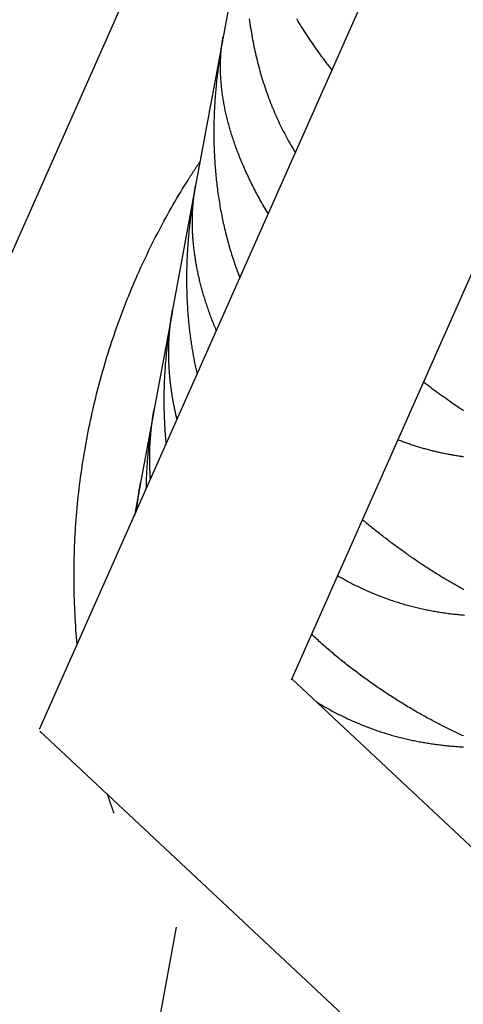
# Model space of a CAD drawing. Units: millimetres. Extents: x -7809 to 7807, y -6780 to 6780.
# Drawn here: x -3095 to -3055, y 2789 to 2878 of the extents above; entities that cross this region are included whole.
import ezdxf

# ---------------------------------------------------------------- set-up
doc = ezdxf.new("R2010")
doc.units = ezdxf.units.MM
doc.layers.add('2d', color=230, linetype='Continuous', true_color=0xff007f)

msp = doc.modelspace()

# ---------------------------------------------------------------- linework, layer by layer
at = {"layer": '2d'}
for points in [[(-3093.643, 2813.701, 0), (-2980.617, 3068.271, 0)], [(-3004.249, 3064.066, 0), (-3318.919, 2354.708, 0)], [(-3070.876, 2818.157, 0), (-2971.915, 3041.049, 0)], [(-3074.223, 2891.512, 0), (-3077.078, 2876.11, 0)], [(-3074.679, 2877.924, 0), (-3074.651, 2877.715, 0), (-3074.621, 2877.505, 0), (-3074.59, 2877.297, 0), (-3074.558, 2877.088, 0), (-3074.524, 2876.88, 0), (-3074.49, 2876.672, 0), (-3074.454, 2876.464, 0), (-3074.417, 2876.257, 0), (-3074.379, 2876.05, 0), (-3074.339, 2875.844, 0), (-3074.299, 2875.638, 0), (-3074.257, 2875.432, 0), (-3074.213, 2875.227, 0), (-3074.169, 2875.021, 0), (-3074.123, 2874.817, 0), (-3074.076, 2874.612, 0), (-3074.028, 2874.408, 0), (-3073.978, 2874.205, 0), (-3073.927, 2874.001, 0), (-3073.875, 2873.798, 0), (-3073.822, 2873.596, 0), (-3073.767, 2873.394, 0), (-3073.711, 2873.192, 0), (-3073.654, 2872.99, 0), (-3073.595, 2872.789, 0), (-3073.535, 2872.588, 0), (-3073.473, 2872.388, 0), (-3073.41, 2872.188, 0), (-3073.346, 2871.989, 0), (-3073.281, 2871.789, 0), (-3073.214, 2871.59, 0), (-3073.145, 2871.392, 0), (-3073.075, 2871.194, 0), (-3073.004, 2870.996, 0), (-3072.931, 2870.799, 0), (-3072.858, 2870.602, 0), (-3072.782, 2870.406, 0), (-3072.706, 2870.211, 0), (-3072.628, 2870.017, 0), (-3072.549, 2869.824, 0), (-3072.469, 2869.632, 0), (-3072.387, 2869.441, 0), (-3072.305, 2869.251, 0), (-3072.221, 2869.062, 0), (-3072.136, 2868.873, 0), (-3072.05, 2868.686, 0), (-3071.962, 2868.5, 0), (-3071.873, 2868.314, 0), (-3071.783, 2868.13, 0), (-3071.692, 2867.947, 0), (-3071.6, 2867.764, 0), (-3071.506, 2867.583, 0), (-3071.411, 2867.402, 0), (-3071.315, 2867.223, 0), (-3071.218, 2867.044, 0), (-3071.119, 2866.867, 0), (-3071.019, 2866.69, 0), (-3070.918, 2866.515, 0), (-3070.816, 2866.34, 0), (-3070.712, 2866.167, 0), (-3070.608, 2865.994, 0), (-3070.502, 2865.822, 0)], [(-3067.183, 2873.298, 0), (-3067.317, 2873.47, 0), (-3067.45, 2873.643, 0), (-3067.583, 2873.816, 0), (-3067.714, 2873.99, 0), (-3067.845, 2874.163, 0), (-3067.974, 2874.337, 0), (-3068.103, 2874.51, 0), (-3068.23, 2874.684, 0), (-3068.355, 2874.857, 0), (-3068.48, 2875.031, 0), (-3068.603, 2875.203, 0), (-3068.725, 2875.376, 0), (-3068.845, 2875.548, 0), (-3068.964, 2875.719, 0), (-3069.082, 2875.891, 0), (-3069.198, 2876.062, 0), (-3069.313, 2876.233, 0), (-3069.427, 2876.403, 0), (-3069.539, 2876.573, 0), (-3069.65, 2876.743, 0), (-3069.76, 2876.913, 0), (-3069.868, 2877.082, 0), (-3069.975, 2877.251, 0), (-3070.081, 2877.419, 0), (-3070.185, 2877.588, 0), (-3070.288, 2877.756, 0), (-3070.39, 2877.923, 0)], [(-3077.058, 2876.216, 0), (-3077.09, 2876.048, 0), (-3077.121, 2875.88, 0), (-3077.151, 2875.712, 0), (-3077.181, 2875.544, 0), (-3077.21, 2875.375, 0), (-3077.238, 2875.207, 0), (-3077.266, 2875.039, 0), (-3077.294, 2874.871, 0), (-3077.32, 2874.702, 0), (-3077.347, 2874.534, 0), (-3077.372, 2874.365, 0), (-3077.397, 2874.196, 0), (-3077.422, 2874.027, 0), (-3077.446, 2873.859, 0), (-3077.469, 2873.689, 0), (-3077.491, 2873.521, 0), (-3077.513, 2873.351, 0), (-3077.535, 2873.182, 0), (-3077.556, 2873.013, 0), (-3077.576, 2872.844, 0), (-3077.596, 2872.674, 0), (-3077.615, 2872.504, 0), (-3077.633, 2872.335, 0), (-3077.651, 2872.165, 0), (-3077.668, 2871.995, 0), (-3077.684, 2871.825, 0), (-3077.7, 2871.655, 0), (-3077.716, 2871.485, 0), (-3077.73, 2871.315, 0), (-3077.744, 2871.145, 0), (-3077.758, 2870.974, 0), (-3077.77, 2870.804, 0), (-3077.782, 2870.633, 0), (-3077.794, 2870.462, 0), (-3077.804, 2870.292, 0), (-3077.814, 2870.121, 0), (-3077.824, 2869.95, 0), (-3077.833, 2869.779, 0), (-3077.841, 2869.608, 0), (-3077.848, 2869.437, 0), (-3077.855, 2869.265, 0), (-3077.862, 2869.094, 0), (-3077.867, 2868.923, 0), (-3077.872, 2868.751, 0), (-3077.876, 2868.579, 0), (-3077.879, 2868.407, 0), (-3077.882, 2868.236, 0), (-3077.884, 2868.064, 0), (-3077.886, 2867.892, 0), (-3077.886, 2867.719, 0), (-3077.886, 2867.547, 0), (-3077.886, 2867.375, 0), (-3077.884, 2867.202, 0), (-3077.882, 2867.03, 0), (-3077.879, 2866.857, 0), (-3077.876, 2866.684, 0), (-3077.871, 2866.511, 0), (-3077.866, 2866.339, 0), (-3077.861, 2866.166, 0), (-3077.854, 2865.992, 0), (-3077.847, 2865.819, 0), (-3077.839, 2865.646, 0), (-3077.83, 2865.472, 0), (-3077.82, 2865.299, 0), (-3077.81, 2865.125, 0), (-3077.799, 2864.951, 0), (-3077.787, 2864.777, 0), (-3077.774, 2864.603, 0), (-3077.761, 2864.429, 0), (-3077.747, 2864.255, 0), (-3077.732, 2864.082, 0), (-3077.716, 2863.908, 0), (-3077.7, 2863.735, 0), (-3077.682, 2863.562, 0), (-3077.664, 2863.389, 0), (-3077.646, 2863.216, 0), (-3077.626, 2863.043, 0), (-3077.605, 2862.871, 0), (-3077.584, 2862.699, 0), (-3077.562, 2862.527, 0), (-3077.54, 2862.355, 0), (-3077.516, 2862.184, 0), (-3077.491, 2862.012, 0), (-3077.466, 2861.841, 0), (-3077.44, 2861.67, 0), (-3077.414, 2861.499, 0), (-3077.386, 2861.328, 0), (-3077.358, 2861.158, 0), (-3077.329, 2860.988, 0), (-3077.299, 2860.818, 0), (-3077.268, 2860.648, 0), (-3077.236, 2860.478, 0), (-3077.204, 2860.309, 0), (-3077.17, 2860.14, 0), (-3077.136, 2859.97, 0), (-3077.101, 2859.802, 0), (-3077.066, 2859.633, 0), (-3077.029, 2859.465, 0), (-3076.991, 2859.296, 0), (-3076.953, 2859.128, 0), (-3076.914, 2858.96, 0), (-3076.874, 2858.793, 0), (-3076.833, 2858.625, 0), (-3076.792, 2858.458, 0), (-3076.749, 2858.291, 0), (-3076.706, 2858.124, 0), (-3076.661, 2857.958, 0), (-3076.616, 2857.791, 0), (-3076.57, 2857.625, 0), (-3076.523, 2857.459, 0), (-3076.475, 2857.293, 0), (-3076.427, 2857.128, 0), (-3076.377, 2856.963, 0), (-3076.326, 2856.798, 0), (-3076.275, 2856.633, 0), (-3076.223, 2856.468, 0), (-3076.169, 2856.303, 0), (-3076.115, 2856.139, 0), (-3076.06, 2855.975, 0), (-3076.004, 2855.811, 0), (-3075.947, 2855.647, 0), (-3075.889, 2855.484, 0), (-3075.83, 2855.321, 0), (-3075.771, 2855.158, 0), (-3075.71, 2854.996, 0), (-3075.649, 2854.834, 0), (-3075.586, 2854.673, 0), (-3075.523, 2854.512, 0)], [(-3072.957, 2860.291, 0), (-3073.045, 2860.437, 0), (-3073.132, 2860.583, 0), (-3073.219, 2860.729, 0), (-3073.304, 2860.875, 0), (-3073.388, 2861.02, 0), (-3073.471, 2861.166, 0), (-3073.554, 2861.311, 0), (-3073.635, 2861.456, 0), (-3073.716, 2861.601, 0), (-3073.796, 2861.746, 0), (-3073.875, 2861.89, 0), (-3073.953, 2862.035, 0), (-3074.03, 2862.179, 0), (-3074.106, 2862.323, 0), (-3074.181, 2862.467, 0), (-3074.256, 2862.611, 0), (-3074.329, 2862.755, 0), (-3074.402, 2862.898, 0), (-3074.473, 2863.042, 0), (-3074.544, 2863.185, 0), (-3074.614, 2863.328, 0), (-3074.683, 2863.471, 0), (-3074.751, 2863.614, 0), (-3074.819, 2863.757, 0), (-3074.885, 2863.9, 0), (-3074.951, 2864.042, 0), (-3075.015, 2864.184, 0), (-3075.079, 2864.326, 0), (-3075.142, 2864.468, 0), (-3075.203, 2864.609, 0), (-3075.264, 2864.75, 0), (-3075.323, 2864.89, 0), (-3075.382, 2865.03, 0), (-3075.44, 2865.169, 0), (-3075.497, 2865.308, 0), (-3075.552, 2865.446, 0), (-3075.607, 2865.584, 0), (-3075.661, 2865.722, 0), (-3075.714, 2865.859, 0), (-3075.766, 2865.995, 0), (-3075.817, 2866.132, 0), (-3075.867, 2866.268, 0), (-3075.916, 2866.403, 0), (-3075.964, 2866.538, 0), (-3076.011, 2866.673, 0), (-3076.057, 2866.807, 0), (-3076.103, 2866.941, 0), (-3076.147, 2867.074, 0), (-3076.191, 2867.207, 0), (-3076.233, 2867.34, 0), (-3076.275, 2867.472, 0), (-3076.316, 2867.604, 0), (-3076.356, 2867.735, 0), (-3076.395, 2867.866, 0), (-3076.433, 2867.997, 0), (-3076.47, 2868.127, 0), (-3076.507, 2868.257, 0), (-3076.542, 2868.386, 0), (-3076.577, 2868.515, 0), (-3076.611, 2868.644, 0), (-3076.644, 2868.772, 0), (-3076.676, 2868.9, 0), (-3076.708, 2869.028, 0), (-3076.738, 2869.155, 0), (-3076.767, 2869.282, 0), (-3076.796, 2869.408, 0), (-3076.824, 2869.534, 0), (-3076.851, 2869.66, 0), (-3076.877, 2869.785, 0), (-3076.902, 2869.91, 0), (-3076.927, 2870.034, 0), (-3076.951, 2870.159, 0), (-3076.973, 2870.282, 0), (-3076.995, 2870.405, 0), (-3077.016, 2870.528, 0), (-3077.037, 2870.65, 0), (-3077.056, 2870.771, 0), (-3077.075, 2870.892, 0), (-3077.093, 2871.013, 0), (-3077.109, 2871.133, 0), (-3077.125, 2871.252, 0), (-3077.141, 2871.371, 0), (-3077.155, 2871.489, 0), (-3077.169, 2871.606, 0), (-3077.182, 2871.724, 0), (-3077.194, 2871.84, 0), (-3077.205, 2871.957, 0), (-3077.216, 2872.072, 0), (-3077.226, 2872.187, 0), (-3077.235, 2872.302, 0), (-3077.243, 2872.416, 0), (-3077.25, 2872.53, 0), (-3077.257, 2872.643, 0), (-3077.263, 2872.755, 0), (-3077.268, 2872.867, 0), (-3077.273, 2872.979, 0), (-3077.276, 2873.09, 0), (-3077.279, 2873.2, 0), (-3077.281, 2873.311, 0), (-3077.283, 2873.42, 0), (-3077.284, 2873.53, 0), (-3077.284, 2873.638, 0), (-3077.283, 2873.746, 0), (-3077.282, 2873.854, 0), (-3077.28, 2873.961, 0), (-3077.277, 2874.068, 0), (-3077.274, 2874.175, 0), (-3077.27, 2874.281, 0), (-3077.265, 2874.386, 0), (-3077.259, 2874.491, 0), (-3077.253, 2874.595, 0), (-3077.246, 2874.699, 0), (-3077.238, 2874.803, 0), (-3077.23, 2874.906, 0), (-3077.221, 2875.009, 0), (-3077.211, 2875.111, 0), (-3077.2, 2875.213, 0), (-3077.189, 2875.314, 0), (-3077.178, 2875.415, 0), (-3077.165, 2875.515, 0), (-3077.152, 2875.615, 0), (-3077.138, 2875.715, 0), (-3077.124, 2875.814, 0), (-3077.109, 2875.913, 0), (-3077.093, 2876.011, 0), (-3077.077, 2876.109, 0), (-3077.06, 2876.206, 0), (-3077.042, 2876.303, 0)], [(-3077.106, 2875.958, 0), (-3079.534, 2862.862, 0)], [(-3078.288, 2869.583, 0), (-3078.282, 2869.617, 0)], [(-3080.219, 2863.36, 0), (-3080.186, 2863.412, 0), (-3080.153, 2863.465, 0), (-3080.119, 2863.518, 0), (-3080.086, 2863.57, 0), (-3080.052, 2863.623, 0), (-3080.019, 2863.675, 0), (-3079.985, 2863.728, 0), (-3079.952, 2863.78, 0), (-3079.918, 2863.832, 0), (-3079.885, 2863.885, 0), (-3079.851, 2863.937, 0), (-3079.817, 2863.989, 0), (-3079.783, 2864.041, 0), (-3079.75, 2864.093, 0), (-3079.716, 2864.145, 0), (-3079.682, 2864.197, 0), (-3079.648, 2864.249, 0), (-3079.614, 2864.3, 0), (-3079.58, 2864.352, 0), (-3079.546, 2864.404, 0), (-3079.512, 2864.455, 0), (-3079.478, 2864.507, 0), (-3079.443, 2864.559, 0), (-3079.409, 2864.61, 0), (-3079.375, 2864.661, 0), (-3079.341, 2864.713, 0), (-3079.306, 2864.764, 0), (-3079.272, 2864.815, 0), (-3079.238, 2864.866, 0), (-3079.203, 2864.917, 0), (-3079.168, 2864.969, 0), (-3079.134, 2865.02, 0)], [(-3090.244, 2821.356, 0), (-3090.275, 2821.693, 0), (-3090.303, 2822.03, 0), (-3090.33, 2822.368, 0), (-3090.355, 2822.706, 0), (-3090.379, 2823.045, 0), (-3090.401, 2823.385, 0), (-3090.421, 2823.724, 0), (-3090.44, 2824.065, 0), (-3090.457, 2824.406, 0), (-3090.472, 2824.747, 0), (-3090.485, 2825.088, 0), (-3090.497, 2825.43, 0), (-3090.506, 2825.772, 0), (-3090.515, 2826.115, 0), (-3090.521, 2826.458, 0), (-3090.526, 2826.802, 0), (-3090.528, 2827.145, 0), (-3090.53, 2827.489, 0), (-3090.529, 2827.833, 0), (-3090.526, 2828.178, 0), (-3090.522, 2828.523, 0), (-3090.516, 2828.868, 0), (-3090.509, 2829.213, 0), (-3090.499, 2829.558, 0), (-3090.488, 2829.904, 0), (-3090.475, 2830.25, 0), (-3090.46, 2830.595, 0), (-3090.443, 2830.941, 0), (-3090.425, 2831.287, 0), (-3090.405, 2831.634, 0), (-3090.383, 2831.98, 0), (-3090.359, 2832.326, 0), (-3090.333, 2832.673, 0), (-3090.306, 2833.019, 0), (-3090.277, 2833.365, 0), (-3090.246, 2833.712, 0), (-3090.213, 2834.058, 0), (-3090.178, 2834.404, 0), (-3090.142, 2834.751, 0), (-3090.104, 2835.097, 0), (-3090.064, 2835.443, 0), (-3090.022, 2835.789, 0), (-3089.979, 2836.135, 0), (-3089.933, 2836.48, 0), (-3089.886, 2836.826, 0), (-3089.837, 2837.171, 0), (-3089.786, 2837.517, 0), (-3089.734, 2837.862, 0), (-3089.679, 2838.206, 0), (-3089.623, 2838.551, 0), (-3089.565, 2838.895, 0), (-3089.506, 2839.239, 0), (-3089.444, 2839.583, 0), (-3089.381, 2839.926, 0), (-3089.316, 2840.269, 0), (-3089.249, 2840.612, 0), (-3089.181, 2840.954, 0), (-3089.11, 2841.296, 0), (-3089.038, 2841.637, 0), (-3088.965, 2841.978, 0), (-3088.889, 2842.319, 0), (-3088.812, 2842.659, 0), (-3088.733, 2842.999, 0), (-3088.652, 2843.338, 0), (-3088.57, 2843.677, 0), (-3088.485, 2844.015, 0), (-3088.399, 2844.353, 0), (-3088.312, 2844.69, 0), (-3088.222, 2845.026, 0), (-3088.131, 2845.362, 0), (-3088.039, 2845.698, 0), (-3087.944, 2846.032, 0), (-3087.848, 2846.367, 0), (-3087.75, 2846.7, 0), (-3087.651, 2847.033, 0), (-3087.549, 2847.365, 0), (-3087.447, 2847.697, 0), (-3087.342, 2848.027, 0), (-3087.236, 2848.357, 0), (-3087.128, 2848.687, 0), (-3087.019, 2849.015, 0), (-3086.908, 2849.343, 0), (-3086.795, 2849.67, 0), (-3086.681, 2849.996, 0), (-3086.565, 2850.321, 0), (-3086.448, 2850.646, 0), (-3086.329, 2850.97, 0), (-3086.208, 2851.292, 0), (-3086.086, 2851.615, 0), (-3085.963, 2851.936, 0), (-3085.838, 2852.256, 0), (-3085.711, 2852.575, 0), (-3085.583, 2852.894, 0), (-3085.453, 2853.211, 0), (-3085.322, 2853.528, 0), (-3085.189, 2853.843, 0), (-3085.055, 2854.158, 0), (-3084.919, 2854.471, 0), (-3084.782, 2854.784, 0), (-3084.644, 2855.095, 0), (-3084.504, 2855.406, 0), (-3084.362, 2855.715, 0), (-3084.219, 2856.024, 0), (-3084.075, 2856.331, 0), (-3083.929, 2856.637, 0), (-3083.782, 2856.942, 0), (-3083.634, 2857.246, 0), (-3083.484, 2857.549, 0), (-3083.333, 2857.851, 0), (-3083.18, 2858.152, 0), (-3083.026, 2858.451, 0), (-3082.871, 2858.75, 0), (-3082.715, 2859.047, 0), (-3082.557, 2859.343, 0), (-3082.398, 2859.638, 0), (-3082.238, 2859.932, 0), (-3082.076, 2860.224, 0), (-3081.913, 2860.515, 0), (-3081.749, 2860.806, 0), (-3081.584, 2861.094, 0), (-3081.417, 2861.382, 0), (-3081.25, 2861.668, 0), (-3081.081, 2861.954, 0), (-3080.911, 2862.237, 0), (-3080.74, 2862.52, 0), (-3080.567, 2862.801, 0), (-3080.394, 2863.081, 0), (-3080.219, 2863.36, 0)], [(-3077.647, 2849.729, 0), (-3077.697, 2849.847, 0), (-3077.746, 2849.965, 0), (-3077.795, 2850.083, 0), (-3077.843, 2850.201, 0), (-3077.89, 2850.319, 0), (-3077.937, 2850.436, 0), (-3077.983, 2850.553, 0), (-3078.029, 2850.67, 0), (-3078.073, 2850.787, 0), (-3078.118, 2850.903, 0), (-3078.161, 2851.019, 0), (-3078.204, 2851.135, 0), (-3078.247, 2851.251, 0), (-3078.289, 2851.366, 0), (-3078.33, 2851.481, 0), (-3078.37, 2851.596, 0), (-3078.41, 2851.711, 0), (-3078.45, 2851.825, 0), (-3078.488, 2851.94, 0), (-3078.527, 2852.053, 0), (-3078.564, 2852.167, 0), (-3078.601, 2852.281, 0), (-3078.637, 2852.394, 0), (-3078.673, 2852.507, 0), (-3078.708, 2852.62, 0), (-3078.743, 2852.732, 0), (-3078.777, 2852.845, 0), (-3078.811, 2852.957, 0), (-3078.844, 2853.069, 0), (-3078.876, 2853.181, 0), (-3078.908, 2853.292, 0), (-3078.939, 2853.403, 0), (-3078.969, 2853.514, 0), (-3079, 2853.625, 0), (-3079.029, 2853.736, 0), (-3079.058, 2853.846, 0), (-3079.086, 2853.956, 0), (-3079.114, 2854.066, 0), (-3079.141, 2854.176, 0), (-3079.168, 2854.285, 0), (-3079.194, 2854.395, 0), (-3079.22, 2854.504, 0), (-3079.245, 2854.613, 0), (-3079.27, 2854.721, 0), (-3079.293, 2854.83, 0), (-3079.317, 2854.938, 0), (-3079.34, 2855.046, 0), (-3079.362, 2855.154, 0), (-3079.384, 2855.261, 0), (-3079.405, 2855.369, 0), (-3079.426, 2855.476, 0), (-3079.446, 2855.583, 0), (-3079.466, 2855.689, 0), (-3079.485, 2855.796, 0), (-3079.504, 2855.902, 0), (-3079.522, 2856.009, 0), (-3079.539, 2856.114, 0), (-3079.556, 2856.22, 0), (-3079.573, 2856.325, 0), (-3079.589, 2856.43, 0), (-3079.604, 2856.535, 0), (-3079.619, 2856.639, 0), (-3079.633, 2856.743, 0), (-3079.647, 2856.847, 0), (-3079.66, 2856.95, 0), (-3079.673, 2857.053, 0), (-3079.685, 2857.156, 0), (-3079.697, 2857.259, 0), (-3079.708, 2857.361, 0), (-3079.719, 2857.462, 0), (-3079.729, 2857.564, 0), (-3079.739, 2857.665, 0), (-3079.748, 2857.766, 0), (-3079.756, 2857.866, 0), (-3079.764, 2857.967, 0), (-3079.772, 2858.066, 0), (-3079.779, 2858.166, 0), (-3079.786, 2858.265, 0), (-3079.792, 2858.364, 0), (-3079.798, 2858.463, 0), (-3079.803, 2858.561, 0), (-3079.808, 2858.659, 0), (-3079.812, 2858.757, 0), (-3079.815, 2858.854, 0), (-3079.819, 2858.951, 0), (-3079.822, 2859.048, 0), (-3079.824, 2859.145, 0), (-3079.826, 2859.241, 0), (-3079.827, 2859.337, 0), (-3079.828, 2859.433, 0), (-3079.829, 2859.528, 0), (-3079.829, 2859.623, 0), (-3079.828, 2859.718, 0), (-3079.827, 2859.812, 0), (-3079.826, 2859.907, 0), (-3079.824, 2860, 0), (-3079.822, 2860.094, 0), (-3079.819, 2860.188, 0), (-3079.816, 2860.281, 0), (-3079.812, 2860.374, 0), (-3079.808, 2860.466, 0), (-3079.803, 2860.558, 0), (-3079.799, 2860.65, 0), (-3079.793, 2860.742, 0), (-3079.787, 2860.833, 0), (-3079.781, 2860.924, 0), (-3079.774, 2861.015, 0), (-3079.767, 2861.106, 0), (-3079.76, 2861.196, 0), (-3079.751, 2861.286, 0), (-3079.743, 2861.376, 0), (-3079.734, 2861.465, 0), (-3079.725, 2861.555, 0), (-3079.715, 2861.644, 0), (-3079.705, 2861.732, 0), (-3079.694, 2861.821, 0), (-3079.683, 2861.909, 0), (-3079.671, 2861.997, 0), (-3079.66, 2862.084, 0), (-3079.647, 2862.172, 0), (-3079.635, 2862.259, 0), (-3079.621, 2862.346, 0), (-3079.608, 2862.432, 0), (-3079.594, 2862.519, 0), (-3079.58, 2862.605, 0), (-3079.565, 2862.691, 0), (-3079.55, 2862.776, 0), (-3079.534, 2862.862, 0)], [(-3079.591, 2862.556, 0), (-3081.616, 2851.629, 0)], [(-3079.549, 2862.781, 0), (-3079.573, 2862.651, 0), (-3079.597, 2862.522, 0), (-3079.62, 2862.393, 0), (-3079.643, 2862.263, 0), (-3079.666, 2862.133, 0), (-3079.689, 2862.004, 0), (-3079.711, 2861.874, 0), (-3079.732, 2861.744, 0), (-3079.754, 2861.614, 0), (-3079.775, 2861.484, 0), (-3079.796, 2861.354, 0), (-3079.816, 2861.224, 0), (-3079.836, 2861.094, 0), (-3079.855, 2860.963, 0), (-3079.875, 2860.833, 0), (-3079.894, 2860.703, 0), (-3079.912, 2860.573, 0), (-3079.93, 2860.442, 0), (-3079.948, 2860.311, 0), (-3079.966, 2860.181, 0), (-3079.983, 2860.05, 0), (-3080, 2859.919, 0), (-3080.016, 2859.788, 0), (-3080.032, 2859.657, 0), (-3080.047, 2859.527, 0), (-3080.062, 2859.396, 0), (-3080.077, 2859.264, 0), (-3080.092, 2859.133, 0), (-3080.106, 2859.002, 0), (-3080.12, 2858.871, 0), (-3080.133, 2858.739, 0), (-3080.146, 2858.608, 0), (-3080.158, 2858.476, 0), (-3080.171, 2858.345, 0), (-3080.183, 2858.213, 0), (-3080.194, 2858.082, 0), (-3080.205, 2857.95, 0), (-3080.216, 2857.818, 0), (-3080.226, 2857.686, 0), (-3080.236, 2857.554, 0), (-3080.245, 2857.422, 0), (-3080.254, 2857.29, 0), (-3080.263, 2857.157, 0), (-3080.271, 2857.025, 0), (-3080.279, 2856.893, 0), (-3080.287, 2856.76, 0), (-3080.294, 2856.628, 0), (-3080.301, 2856.495, 0), (-3080.307, 2856.363, 0), (-3080.313, 2856.23, 0), (-3080.319, 2856.097, 0), (-3080.324, 2855.964, 0), (-3080.328, 2855.831, 0), (-3080.333, 2855.698, 0), (-3080.337, 2855.565, 0), (-3080.34, 2855.432, 0), (-3080.343, 2855.299, 0), (-3080.346, 2855.166, 0), (-3080.348, 2855.032, 0), (-3080.35, 2854.899, 0), (-3080.351, 2854.765, 0), (-3080.352, 2854.632, 0), (-3080.353, 2854.498, 0), (-3080.353, 2854.364, 0), (-3080.353, 2854.23, 0), (-3080.352, 2854.096, 0), (-3080.351, 2853.962, 0), (-3080.349, 2853.828, 0), (-3080.347, 2853.694, 0), (-3080.345, 2853.56, 0), (-3080.342, 2853.425, 0), (-3080.338, 2853.291, 0), (-3080.334, 2853.156, 0), (-3080.33, 2853.022, 0), (-3080.326, 2852.887, 0), (-3080.321, 2852.752, 0), (-3080.315, 2852.618, 0), (-3080.309, 2852.483, 0), (-3080.302, 2852.348, 0), (-3080.295, 2852.213, 0), (-3080.288, 2852.078, 0), (-3080.28, 2851.942, 0), (-3080.271, 2851.807, 0), (-3080.263, 2851.672, 0), (-3080.253, 2851.536, 0), (-3080.244, 2851.401, 0), (-3080.233, 2851.265, 0), (-3080.223, 2851.13, 0), (-3080.211, 2850.994, 0), (-3080.2, 2850.859, 0), (-3080.188, 2850.723, 0), (-3080.175, 2850.588, 0), (-3080.162, 2850.453, 0), (-3080.148, 2850.318, 0), (-3080.134, 2850.183, 0), (-3080.12, 2850.048, 0), (-3080.105, 2849.913, 0), (-3080.089, 2849.778, 0), (-3080.073, 2849.644, 0), (-3080.057, 2849.509, 0), (-3080.04, 2849.375, 0), (-3080.023, 2849.24, 0), (-3080.005, 2849.106, 0), (-3079.986, 2848.972, 0), (-3079.968, 2848.838, 0), (-3079.948, 2848.704, 0), (-3079.928, 2848.571, 0), (-3079.908, 2848.437, 0), (-3079.887, 2848.303, 0), (-3079.866, 2848.17, 0), (-3079.844, 2848.036, 0), (-3079.822, 2847.903, 0), (-3079.8, 2847.77, 0), (-3079.776, 2847.637, 0), (-3079.753, 2847.504, 0), (-3079.729, 2847.371, 0), (-3079.704, 2847.238, 0), (-3079.678, 2847.105, 0), (-3079.653, 2846.973, 0), (-3079.626, 2846.84, 0), (-3079.6, 2846.708, 0), (-3079.573, 2846.575, 0), (-3079.545, 2846.443, 0), (-3079.517, 2846.311, 0), (-3079.488, 2846.179, 0), (-3079.459, 2846.047, 0), (-3079.429, 2845.915, 0), (-3079.399, 2845.783, 0)], [(-3081.665, 2851.365, 0), (-3083.279, 2842.656, 0)], [(-3081.629, 2851.559, 0), (-3081.663, 2851.375, 0), (-3081.697, 2851.191, 0), (-3081.729, 2851.008, 0), (-3081.761, 2850.823, 0), (-3081.792, 2850.639, 0), (-3081.823, 2850.455, 0), (-3081.853, 2850.271, 0), (-3081.881, 2850.086, 0), (-3081.91, 2849.901, 0), (-3081.937, 2849.716, 0), (-3081.964, 2849.531, 0), (-3081.99, 2849.345, 0), (-3082.015, 2849.16, 0), (-3082.04, 2848.974, 0), (-3082.063, 2848.788, 0), (-3082.086, 2848.602, 0), (-3082.108, 2848.416, 0), (-3082.13, 2848.23, 0), (-3082.151, 2848.043, 0), (-3082.17, 2847.856, 0), (-3082.189, 2847.67, 0), (-3082.208, 2847.483, 0), (-3082.225, 2847.295, 0), (-3082.242, 2847.108, 0), (-3082.258, 2846.92, 0), (-3082.273, 2846.733, 0), (-3082.287, 2846.545, 0), (-3082.301, 2846.356, 0), (-3082.313, 2846.168, 0), (-3082.325, 2845.98, 0), (-3082.336, 2845.791, 0), (-3082.346, 2845.602, 0), (-3082.356, 2845.413, 0), (-3082.364, 2845.224, 0), (-3082.372, 2845.034, 0), (-3082.379, 2844.845, 0), (-3082.385, 2844.655, 0), (-3082.39, 2844.465, 0), (-3082.394, 2844.275, 0), (-3082.398, 2844.084, 0), (-3082.4, 2843.894, 0), (-3082.402, 2843.703, 0), (-3082.403, 2843.512, 0), (-3082.403, 2843.321, 0), (-3082.402, 2843.13, 0), (-3082.4, 2842.938, 0), (-3082.397, 2842.747, 0), (-3082.394, 2842.555, 0), (-3082.389, 2842.363, 0), (-3082.384, 2842.17, 0), (-3082.377, 2841.978, 0), (-3082.37, 2841.785, 0), (-3082.362, 2841.592, 0), (-3082.353, 2841.399, 0), (-3082.343, 2841.205, 0), (-3082.337, 2841.108, 0), (-3082.331, 2841.011, 0), (-3082.325, 2840.915, 0), (-3082.319, 2840.818, 0), (-3082.313, 2840.721, 0), (-3082.306, 2840.624, 0), (-3082.292, 2840.429, 0), (-3082.277, 2840.235, 0), (-3082.261, 2840.041, 0), (-3082.244, 2839.846, 0), (-3082.226, 2839.652, 0), (-3082.217, 2839.555, 0), (-3082.207, 2839.458, 0)], [(-3081.209, 2841.706, 0), (-3081.23, 2841.792, 0), (-3081.25, 2841.877, 0), (-3081.271, 2841.963, 0), (-3081.291, 2842.049, 0), (-3081.31, 2842.134, 0), (-3081.33, 2842.219, 0), (-3081.349, 2842.305, 0), (-3081.367, 2842.39, 0), (-3081.386, 2842.475, 0), (-3081.404, 2842.56, 0), (-3081.422, 2842.645, 0), (-3081.439, 2842.729, 0), (-3081.457, 2842.814, 0), (-3081.474, 2842.899, 0), (-3081.49, 2842.983, 0), (-3081.507, 2843.068, 0), (-3081.523, 2843.152, 0), (-3081.538, 2843.236, 0), (-3081.554, 2843.32, 0), (-3081.569, 2843.404, 0), (-3081.584, 2843.488, 0), (-3081.598, 2843.572, 0), (-3081.613, 2843.655, 0), (-3081.627, 2843.739, 0), (-3081.641, 2843.823, 0), (-3081.654, 2843.906, 0), (-3081.667, 2843.989, 0), (-3081.68, 2844.072, 0), (-3081.692, 2844.155, 0), (-3081.705, 2844.238, 0), (-3081.717, 2844.321, 0), (-3081.729, 2844.404, 0), (-3081.74, 2844.487, 0), (-3081.751, 2844.569, 0), (-3081.762, 2844.651, 0), (-3081.772, 2844.733, 0), (-3081.782, 2844.815, 0), (-3081.792, 2844.897, 0), (-3081.802, 2844.979, 0), (-3081.811, 2845.06, 0), (-3081.821, 2845.142, 0), (-3081.829, 2845.223, 0), (-3081.838, 2845.304, 0), (-3081.846, 2845.385, 0), (-3081.854, 2845.465, 0), (-3081.862, 2845.545, 0), (-3081.869, 2845.626, 0), (-3081.876, 2845.706, 0), (-3081.883, 2845.786, 0), (-3081.889, 2845.866, 0), (-3081.896, 2845.946, 0), (-3081.902, 2846.025, 0), (-3081.907, 2846.104, 0), (-3081.913, 2846.183, 0), (-3081.918, 2846.262, 0), (-3081.923, 2846.341, 0), (-3081.927, 2846.42, 0), (-3081.932, 2846.499, 0), (-3081.936, 2846.577, 0), (-3081.939, 2846.655, 0), (-3081.943, 2846.733, 0), (-3081.946, 2846.811, 0), (-3081.949, 2846.889, 0), (-3081.952, 2846.966, 0), (-3081.955, 2847.044, 0), (-3081.957, 2847.121, 0), (-3081.959, 2847.198, 0), (-3081.961, 2847.275, 0), (-3081.962, 2847.352, 0), (-3081.963, 2847.429, 0), (-3081.964, 2847.505, 0), (-3081.965, 2847.582, 0), (-3081.965, 2847.658, 0), (-3081.966, 2847.734, 0), (-3081.965, 2847.81, 0), (-3081.965, 2847.885, 0), (-3081.965, 2847.961, 0), (-3081.964, 2848.037, 0), (-3081.963, 2848.112, 0), (-3081.961, 2848.187, 0), (-3081.96, 2848.262, 0), (-3081.958, 2848.337, 0), (-3081.956, 2848.412, 0), (-3081.954, 2848.486, 0), (-3081.951, 2848.561, 0), (-3081.948, 2848.635, 0), (-3081.945, 2848.709, 0), (-3081.942, 2848.783, 0), (-3081.938, 2848.857, 0), (-3081.935, 2848.931, 0), (-3081.93, 2849.004, 0), (-3081.926, 2849.078, 0), (-3081.922, 2849.151, 0), (-3081.917, 2849.224, 0), (-3081.912, 2849.297, 0), (-3081.907, 2849.37, 0), (-3081.901, 2849.443, 0), (-3081.896, 2849.515, 0), (-3081.889, 2849.588, 0), (-3081.883, 2849.66, 0), (-3081.877, 2849.732, 0), (-3081.87, 2849.804, 0), (-3081.863, 2849.876, 0), (-3081.856, 2849.948, 0), (-3081.849, 2850.02, 0), (-3081.841, 2850.091, 0), (-3081.833, 2850.162, 0), (-3081.825, 2850.233, 0), (-3081.817, 2850.304, 0), (-3081.808, 2850.375, 0), (-3081.8, 2850.446, 0), (-3081.791, 2850.517, 0), (-3081.781, 2850.587, 0), (-3081.772, 2850.658, 0), (-3081.762, 2850.728, 0), (-3081.752, 2850.798, 0), (-3081.742, 2850.868, 0), (-3081.732, 2850.938, 0), (-3081.721, 2851.008, 0), (-3081.71, 2851.077, 0), (-3081.699, 2851.147, 0), (-3081.688, 2851.216, 0), (-3081.677, 2851.285, 0), (-3081.665, 2851.354, 0), (-3081.653, 2851.423, 0), (-3081.641, 2851.492, 0), (-3081.629, 2851.561, 0), (-3081.616, 2851.629, 0)], [(-3055.296, 2842.49, 0), (-3055.461, 2842.6, 0), (-3055.625, 2842.71, 0), (-3055.79, 2842.822, 0), (-3055.955, 2842.934, 0), (-3056.12, 2843.047, 0), (-3056.285, 2843.161, 0), (-3056.45, 2843.275, 0), (-3056.615, 2843.391, 0), (-3056.78, 2843.507, 0), (-3056.945, 2843.624, 0), (-3057.111, 2843.742, 0), (-3057.276, 2843.86, 0), (-3057.442, 2843.98, 0), (-3057.607, 2844.1, 0), (-3057.772, 2844.22, 0), (-3057.937, 2844.342, 0), (-3058.102, 2844.464, 0), (-3058.266, 2844.586, 0), (-3058.43, 2844.709, 0), (-3058.594, 2844.833, 0), (-3058.758, 2844.958, 0), (-3058.921, 2845.083, 0)], [(-3083.32, 2842.434, 0), (-3084.517, 2835.981, 0)], [(-3083.29, 2842.598, 0), (-3083.311, 2842.487, 0), (-3083.331, 2842.376, 0), (-3083.351, 2842.266, 0), (-3083.371, 2842.155, 0), (-3083.39, 2842.044, 0), (-3083.409, 2841.933, 0), (-3083.428, 2841.822, 0), (-3083.447, 2841.711, 0), (-3083.465, 2841.6, 0), (-3083.483, 2841.489, 0), (-3083.501, 2841.377, 0), (-3083.519, 2841.266, 0), (-3083.536, 2841.154, 0), (-3083.553, 2841.043, 0), (-3083.57, 2840.931, 0), (-3083.586, 2840.819, 0), (-3083.602, 2840.708, 0), (-3083.618, 2840.596, 0), (-3083.634, 2840.484, 0), (-3083.649, 2840.372, 0), (-3083.664, 2840.26, 0), (-3083.678, 2840.147, 0), (-3083.693, 2840.035, 0), (-3083.707, 2839.923, 0), (-3083.721, 2839.811, 0), (-3083.734, 2839.698, 0), (-3083.748, 2839.586, 0), (-3083.76, 2839.473, 0), (-3083.773, 2839.36, 0), (-3083.785, 2839.248, 0), (-3083.798, 2839.135, 0), (-3083.809, 2839.022, 0), (-3083.821, 2838.909, 0), (-3083.832, 2838.796, 0), (-3083.843, 2838.683, 0), (-3083.853, 2838.569, 0), (-3083.864, 2838.456, 0), (-3083.874, 2838.343, 0), (-3083.883, 2838.229, 0), (-3083.893, 2838.115, 0), (-3083.902, 2838.002, 0), (-3083.91, 2837.888, 0), (-3083.919, 2837.774, 0), (-3083.927, 2837.66, 0), (-3083.935, 2837.546, 0), (-3083.942, 2837.432, 0), (-3083.949, 2837.318, 0), (-3083.957, 2837.204, 0), (-3083.963, 2837.09, 0), (-3083.969, 2836.975, 0), (-3083.975, 2836.861, 0), (-3083.981, 2836.746, 0), (-3083.986, 2836.632, 0), (-3083.991, 2836.517, 0), (-3083.996, 2836.402, 0), (-3084, 2836.287, 0), (-3084.004, 2836.172, 0), (-3084.008, 2836.057, 0), (-3084.012, 2835.942, 0), (-3084.015, 2835.827, 0), (-3084.018, 2835.712, 0), (-3084.02, 2835.596, 0), (-3084.022, 2835.481, 0), (-3084.024, 2835.365, 0)], [(-3083.616, 2836.285, 0), (-3083.623, 2836.392, 0), (-3083.63, 2836.498, 0), (-3083.637, 2836.604, 0), (-3083.643, 2836.71, 0), (-3083.649, 2836.815, 0), (-3083.654, 2836.921, 0), (-3083.659, 2837.026, 0), (-3083.663, 2837.131, 0), (-3083.667, 2837.235, 0), (-3083.671, 2837.34, 0), (-3083.674, 2837.444, 0), (-3083.677, 2837.548, 0), (-3083.679, 2837.652, 0), (-3083.681, 2837.755, 0), (-3083.682, 2837.859, 0), (-3083.684, 2837.962, 0), (-3083.684, 2838.064, 0), (-3083.684, 2838.167, 0), (-3083.684, 2838.269, 0), (-3083.684, 2838.372, 0), (-3083.683, 2838.473, 0), (-3083.681, 2838.575, 0), (-3083.68, 2838.677, 0), (-3083.677, 2838.778, 0), (-3083.675, 2838.879, 0), (-3083.672, 2838.98, 0), (-3083.669, 2839.08, 0), (-3083.665, 2839.181, 0), (-3083.661, 2839.281, 0), (-3083.656, 2839.381, 0), (-3083.652, 2839.48, 0), (-3083.646, 2839.58, 0), (-3083.641, 2839.679, 0), (-3083.635, 2839.779, 0), (-3083.628, 2839.877, 0), (-3083.621, 2839.976, 0), (-3083.614, 2840.074, 0), (-3083.606, 2840.173, 0), (-3083.598, 2840.271, 0), (-3083.59, 2840.369, 0), (-3083.581, 2840.466, 0), (-3083.572, 2840.564, 0), (-3083.563, 2840.661, 0), (-3083.553, 2840.758, 0), (-3083.543, 2840.855, 0), (-3083.532, 2840.951, 0), (-3083.521, 2841.048, 0), (-3083.51, 2841.144, 0), (-3083.498, 2841.24, 0), (-3083.486, 2841.336, 0), (-3083.474, 2841.431, 0), (-3083.461, 2841.527, 0), (-3083.448, 2841.622, 0), (-3083.434, 2841.717, 0), (-3083.42, 2841.812, 0), (-3083.406, 2841.906, 0), (-3083.391, 2842, 0), (-3083.376, 2842.095, 0), (-3083.361, 2842.189, 0), (-3083.345, 2842.282, 0), (-3083.33, 2842.376, 0), (-3083.313, 2842.469, 0), (-3083.296, 2842.563, 0), (-3083.279, 2842.656, 0)], [(-3061.231, 2839.881, 0), (-3061.135, 2839.844, 0), (-3061.038, 2839.807, 0), (-3060.941, 2839.77, 0), (-3060.845, 2839.734, 0), (-3060.748, 2839.698, 0), (-3060.651, 2839.663, 0), (-3060.554, 2839.628, 0), (-3060.457, 2839.594, 0), (-3060.36, 2839.56, 0), (-3060.263, 2839.526, 0), (-3060.165, 2839.493, 0), (-3060.068, 2839.46, 0), (-3059.97, 2839.428, 0), (-3059.872, 2839.396, 0), (-3059.774, 2839.365, 0), (-3059.677, 2839.333, 0), (-3059.579, 2839.302, 0), (-3059.48, 2839.272, 0), (-3059.382, 2839.242, 0), (-3059.284, 2839.213, 0), (-3059.185, 2839.184, 0), (-3059.087, 2839.155, 0), (-3058.988, 2839.126, 0), (-3058.889, 2839.099, 0), (-3058.79, 2839.071, 0), (-3058.691, 2839.044, 0), (-3058.592, 2839.017, 0), (-3058.493, 2838.991, 0), (-3058.394, 2838.965, 0), (-3058.294, 2838.939, 0), (-3058.195, 2838.914, 0), (-3058.095, 2838.889, 0), (-3057.995, 2838.865, 0), (-3057.896, 2838.841, 0), (-3057.796, 2838.817, 0), (-3057.696, 2838.794, 0), (-3057.596, 2838.771, 0), (-3057.496, 2838.749, 0), (-3057.396, 2838.727, 0), (-3057.296, 2838.706, 0), (-3057.196, 2838.685, 0), (-3057.096, 2838.664, 0), (-3056.996, 2838.643, 0), (-3056.896, 2838.624, 0), (-3056.796, 2838.604, 0), (-3056.696, 2838.585, 0), (-3056.596, 2838.566, 0), (-3056.496, 2838.548, 0), (-3056.396, 2838.53, 0), (-3056.296, 2838.512, 0), (-3056.197, 2838.495, 0), (-3056.097, 2838.478, 0), (-3055.997, 2838.462, 0), (-3055.897, 2838.446, 0), (-3055.797, 2838.43, 0), (-3055.697, 2838.415, 0), (-3055.597, 2838.4, 0), (-3055.497, 2838.386, 0), (-3055.397, 2838.372, 0), (-3055.297, 2838.358, 0)], [(-3084.55, 2835.803, 0), (-3085.065, 2833.02, 0)], [(-3084.525, 2835.938, 0), (-3084.54, 2835.857, 0), (-3084.554, 2835.776, 0), (-3084.569, 2835.695, 0), (-3084.584, 2835.615, 0), (-3084.598, 2835.534, 0), (-3084.612, 2835.453, 0), (-3084.626, 2835.372, 0), (-3084.64, 2835.291, 0), (-3084.654, 2835.21, 0), (-3084.667, 2835.129, 0), (-3084.681, 2835.048, 0), (-3084.694, 2834.966, 0), (-3084.708, 2834.885, 0), (-3084.72, 2834.804, 0), (-3084.733, 2834.722, 0), (-3084.746, 2834.641, 0), (-3084.758, 2834.56, 0), (-3084.771, 2834.478, 0), (-3084.783, 2834.397, 0), (-3084.795, 2834.315, 0), (-3084.807, 2834.233, 0), (-3084.819, 2834.152, 0), (-3084.83, 2834.07, 0), (-3084.842, 2833.988, 0), (-3084.853, 2833.906, 0), (-3084.864, 2833.825, 0), (-3084.875, 2833.743, 0), (-3084.885, 2833.661, 0), (-3084.896, 2833.579, 0), (-3084.906, 2833.497, 0), (-3084.917, 2833.415, 0), (-3084.927, 2833.333, 0)], [(-3084.862, 2833.479, 0), (-3084.858, 2833.519, 0), (-3084.854, 2833.559, 0), (-3084.85, 2833.599, 0), (-3084.847, 2833.639, 0), (-3084.843, 2833.679, 0), (-3084.839, 2833.719, 0), (-3084.835, 2833.758, 0), (-3084.831, 2833.798, 0), (-3084.827, 2833.838, 0), (-3084.823, 2833.877, 0), (-3084.818, 2833.917, 0), (-3084.814, 2833.957, 0), (-3084.81, 2833.996, 0), (-3084.805, 2834.036, 0), (-3084.801, 2834.076, 0), (-3084.796, 2834.115, 0), (-3084.792, 2834.155, 0), (-3084.787, 2834.194, 0), (-3084.782, 2834.234, 0), (-3084.778, 2834.273, 0), (-3084.773, 2834.312, 0), (-3084.768, 2834.352, 0), (-3084.763, 2834.391, 0), (-3084.758, 2834.43, 0), (-3084.753, 2834.47, 0), (-3084.748, 2834.509, 0), (-3084.743, 2834.548, 0), (-3084.738, 2834.587, 0), (-3084.733, 2834.627, 0), (-3084.727, 2834.666, 0), (-3084.722, 2834.705, 0), (-3084.717, 2834.744, 0), (-3084.711, 2834.783, 0), (-3084.706, 2834.822, 0), (-3084.7, 2834.861, 0), (-3084.695, 2834.9, 0), (-3084.689, 2834.939, 0), (-3084.683, 2834.978, 0), (-3084.677, 2835.017, 0), (-3084.672, 2835.056, 0), (-3084.666, 2835.095, 0), (-3084.66, 2835.134, 0), (-3084.654, 2835.172, 0), (-3084.648, 2835.211, 0), (-3084.642, 2835.25, 0), (-3084.636, 2835.289, 0), (-3084.63, 2835.327, 0), (-3084.624, 2835.366, 0), (-3084.617, 2835.405, 0), (-3084.611, 2835.443, 0), (-3084.604, 2835.482, 0), (-3084.598, 2835.52, 0), (-3084.592, 2835.559, 0), (-3084.585, 2835.597, 0), (-3084.578, 2835.636, 0), (-3084.572, 2835.674, 0), (-3084.565, 2835.712, 0), (-3084.558, 2835.751, 0), (-3084.552, 2835.789, 0), (-3084.545, 2835.828, 0), (-3084.538, 2835.866, 0), (-3084.531, 2835.904, 0), (-3084.524, 2835.942, 0), (-3084.517, 2835.981, 0)], [(-3055.264, 2826.3, 0), (-3055.369, 2826.359, 0), (-3055.473, 2826.417, 0), (-3055.578, 2826.476, 0), (-3055.682, 2826.536, 0), (-3055.787, 2826.595, 0), (-3055.892, 2826.655, 0), (-3055.996, 2826.715, 0), (-3056.101, 2826.776, 0), (-3056.206, 2826.837, 0), (-3056.31, 2826.898, 0), (-3056.415, 2826.959, 0), (-3056.52, 2827.021, 0), (-3056.625, 2827.083, 0), (-3056.729, 2827.146, 0), (-3056.834, 2827.208, 0), (-3056.939, 2827.271, 0), (-3057.044, 2827.334, 0), (-3057.149, 2827.398, 0), (-3057.254, 2827.462, 0), (-3057.359, 2827.526, 0), (-3057.464, 2827.591, 0), (-3057.569, 2827.656, 0), (-3057.675, 2827.721, 0), (-3057.78, 2827.787, 0), (-3057.885, 2827.853, 0), (-3057.99, 2827.919, 0), (-3058.095, 2827.986, 0), (-3058.2, 2828.052, 0), (-3058.306, 2828.12, 0), (-3058.411, 2828.188, 0), (-3058.516, 2828.255, 0), (-3058.622, 2828.324, 0), (-3058.727, 2828.392, 0), (-3058.832, 2828.461, 0), (-3058.938, 2828.531, 0), (-3059.043, 2828.6, 0), (-3059.149, 2828.67, 0), (-3059.254, 2828.74, 0), (-3059.36, 2828.811, 0), (-3059.465, 2828.882, 0), (-3059.571, 2828.954, 0), (-3059.677, 2829.025, 0), (-3059.782, 2829.097, 0), (-3059.888, 2829.17, 0), (-3059.993, 2829.243, 0), (-3060.099, 2829.316, 0), (-3060.205, 2829.389, 0), (-3060.31, 2829.463, 0), (-3060.416, 2829.537, 0), (-3060.521, 2829.612, 0), (-3060.626, 2829.686, 0), (-3060.732, 2829.761, 0), (-3060.837, 2829.836, 0), (-3060.942, 2829.912, 0), (-3061.047, 2829.988, 0), (-3061.152, 2830.063, 0), (-3061.257, 2830.14, 0), (-3061.361, 2830.216, 0), (-3061.466, 2830.293, 0), (-3061.57, 2830.37, 0), (-3061.674, 2830.448, 0), (-3061.778, 2830.525, 0), (-3061.882, 2830.603, 0), (-3061.986, 2830.681, 0), (-3062.09, 2830.76, 0), (-3062.193, 2830.838, 0), (-3062.297, 2830.917, 0), (-3062.4, 2830.997, 0), (-3062.504, 2831.076, 0), (-3062.607, 2831.156, 0), (-3062.71, 2831.236, 0), (-3062.813, 2831.317, 0), (-3062.916, 2831.397, 0), (-3063.019, 2831.478, 0), (-3063.121, 2831.56, 0), (-3063.224, 2831.641, 0), (-3063.326, 2831.723, 0), (-3063.428, 2831.805, 0), (-3063.531, 2831.887, 0), (-3063.633, 2831.97, 0), (-3063.735, 2832.053, 0), (-3063.836, 2832.136, 0), (-3063.938, 2832.22, 0), (-3064.04, 2832.304, 0), (-3064.141, 2832.388, 0), (-3064.242, 2832.472, 0), (-3064.344, 2832.557, 0), (-3064.445, 2832.642, 0)], [(-3066.686, 2827.594, 0), (-3066.572, 2827.527, 0), (-3066.457, 2827.46, 0), (-3066.342, 2827.394, 0), (-3066.227, 2827.329, 0), (-3066.112, 2827.265, 0), (-3065.997, 2827.201, 0), (-3065.881, 2827.137, 0), (-3065.765, 2827.075, 0), (-3065.65, 2827.013, 0), (-3065.533, 2826.952, 0), (-3065.417, 2826.892, 0), (-3065.301, 2826.832, 0), (-3065.184, 2826.773, 0), (-3065.068, 2826.714, 0), (-3064.951, 2826.656, 0), (-3064.833, 2826.599, 0), (-3064.716, 2826.543, 0), (-3064.599, 2826.487, 0), (-3064.481, 2826.432, 0), (-3064.363, 2826.377, 0), (-3064.245, 2826.323, 0), (-3064.127, 2826.27, 0), (-3064.009, 2826.217, 0), (-3063.89, 2826.165, 0), (-3063.772, 2826.114, 0), (-3063.653, 2826.063, 0), (-3063.534, 2826.013, 0), (-3063.415, 2825.964, 0), (-3063.296, 2825.915, 0), (-3063.176, 2825.866, 0), (-3063.057, 2825.819, 0), (-3062.937, 2825.772, 0), (-3062.817, 2825.726, 0), (-3062.697, 2825.68, 0), (-3062.576, 2825.635, 0), (-3062.456, 2825.59, 0), (-3062.335, 2825.546, 0), (-3062.215, 2825.503, 0), (-3062.094, 2825.46, 0), (-3061.972, 2825.418, 0), (-3061.851, 2825.377, 0), (-3061.73, 2825.336, 0), (-3061.608, 2825.296, 0), (-3061.487, 2825.257, 0), (-3061.365, 2825.218, 0), (-3061.243, 2825.179, 0), (-3061.12, 2825.141, 0), (-3060.998, 2825.104, 0), (-3060.875, 2825.068, 0), (-3060.753, 2825.031, 0), (-3060.63, 2824.996, 0), (-3060.507, 2824.961, 0), (-3060.384, 2824.927, 0), (-3060.261, 2824.894, 0), (-3060.138, 2824.861, 0), (-3060.014, 2824.828, 0), (-3059.891, 2824.797, 0), (-3059.768, 2824.766, 0), (-3059.645, 2824.735, 0), (-3059.521, 2824.705, 0), (-3059.398, 2824.676, 0), (-3059.275, 2824.647, 0), (-3059.152, 2824.619, 0), (-3059.028, 2824.592, 0), (-3058.905, 2824.565, 0), (-3058.782, 2824.539, 0), (-3058.659, 2824.513, 0), (-3058.536, 2824.488, 0), (-3058.412, 2824.464, 0), (-3058.289, 2824.44, 0), (-3058.166, 2824.417, 0), (-3058.043, 2824.394, 0), (-3057.92, 2824.372, 0), (-3057.796, 2824.35, 0), (-3057.673, 2824.329, 0), (-3057.55, 2824.309, 0), (-3057.427, 2824.289, 0), (-3057.303, 2824.27, 0), (-3057.18, 2824.251, 0), (-3057.057, 2824.233, 0), (-3056.934, 2824.216, 0), (-3056.811, 2824.198, 0), (-3056.688, 2824.182, 0), (-3056.564, 2824.166, 0), (-3056.441, 2824.151, 0), (-3056.318, 2824.136, 0), (-3056.195, 2824.122, 0), (-3056.072, 2824.108, 0), (-3055.948, 2824.095, 0), (-3055.825, 2824.082, 0), (-3055.702, 2824.07, 0), (-3055.579, 2824.058, 0), (-3055.456, 2824.047, 0), (-3055.332, 2824.037, 0), (-3055.209, 2824.027, 0)], [(-3055.295, 2813.097, 0), (-3055.418, 2813.153, 0), (-3055.542, 2813.21, 0), (-3055.666, 2813.267, 0), (-3055.79, 2813.325, 0), (-3055.914, 2813.383, 0), (-3056.038, 2813.442, 0), (-3056.162, 2813.501, 0), (-3056.285, 2813.56, 0), (-3056.409, 2813.62, 0), (-3056.533, 2813.68, 0), (-3056.657, 2813.741, 0), (-3056.781, 2813.802, 0), (-3056.906, 2813.864, 0), (-3057.03, 2813.926, 0), (-3057.154, 2813.988, 0), (-3057.278, 2814.051, 0), (-3057.402, 2814.115, 0), (-3057.526, 2814.178, 0), (-3057.651, 2814.243, 0), (-3057.775, 2814.307, 0), (-3057.899, 2814.373, 0), (-3058.023, 2814.438, 0), (-3058.148, 2814.504, 0), (-3058.272, 2814.571, 0), (-3058.397, 2814.638, 0), (-3058.521, 2814.706, 0), (-3058.646, 2814.773, 0), (-3058.77, 2814.842, 0), (-3058.895, 2814.911, 0), (-3059.019, 2814.98, 0), (-3059.144, 2815.05, 0), (-3059.269, 2815.12, 0), (-3059.393, 2815.191, 0), (-3059.518, 2815.262, 0), (-3059.643, 2815.334, 0), (-3059.767, 2815.406, 0), (-3059.892, 2815.479, 0), (-3060.017, 2815.552, 0), (-3060.142, 2815.626, 0), (-3060.267, 2815.7, 0), (-3060.392, 2815.775, 0), (-3060.517, 2815.85, 0), (-3060.642, 2815.926, 0), (-3060.767, 2816.002, 0), (-3060.892, 2816.079, 0), (-3061.017, 2816.156, 0), (-3061.142, 2816.234, 0), (-3061.267, 2816.312, 0), (-3061.392, 2816.391, 0), (-3061.518, 2816.47, 0), (-3061.643, 2816.55, 0), (-3061.768, 2816.63, 0), (-3061.893, 2816.711, 0), (-3062.019, 2816.792, 0), (-3062.144, 2816.874, 0), (-3062.27, 2816.957, 0), (-3062.395, 2817.04, 0), (-3062.52, 2817.123, 0), (-3062.645, 2817.207, 0), (-3062.771, 2817.291, 0), (-3062.896, 2817.376, 0), (-3063.02, 2817.461, 0), (-3063.145, 2817.547, 0), (-3063.27, 2817.633, 0), (-3063.394, 2817.719, 0), (-3063.518, 2817.806, 0), (-3063.642, 2817.893, 0), (-3063.766, 2817.981, 0), (-3063.89, 2818.069, 0), (-3064.013, 2818.158, 0), (-3064.136, 2818.247, 0), (-3064.26, 2818.336, 0), (-3064.383, 2818.426, 0), (-3064.505, 2818.516, 0), (-3064.628, 2818.607, 0), (-3064.75, 2818.698, 0), (-3064.873, 2818.79, 0), (-3064.995, 2818.882, 0), (-3065.117, 2818.974, 0), (-3065.239, 2819.067, 0), (-3065.361, 2819.16, 0), (-3065.482, 2819.254, 0), (-3065.604, 2819.348, 0), (-3065.725, 2819.443, 0), (-3065.845, 2819.538, 0), (-3065.966, 2819.633, 0), (-3066.087, 2819.729, 0), (-3066.208, 2819.826, 0), (-3066.328, 2819.923, 0), (-3066.448, 2820.02, 0), (-3066.568, 2820.118, 0), (-3066.688, 2820.216, 0), (-3066.807, 2820.314, 0), (-3066.927, 2820.414, 0), (-3067.046, 2820.513, 0), (-3067.165, 2820.613, 0), (-3067.284, 2820.714, 0), (-3067.403, 2820.815, 0), (-3067.521, 2820.916, 0), (-3067.64, 2821.018, 0), (-3067.758, 2821.121, 0), (-3067.876, 2821.223, 0), (-3067.994, 2821.327, 0), (-3068.111, 2821.431, 0), (-3068.229, 2821.535, 0), (-3068.346, 2821.64, 0), (-3068.463, 2821.745, 0), (-3068.58, 2821.851, 0), (-3068.697, 2821.957, 0), (-3068.813, 2822.064, 0), (-3068.93, 2822.171, 0), (-3069.046, 2822.279, 0)], [(-2860.871, 2621.733, 0), (-3070.835, 2818.249, 0)], [(-3068.658, 2816.211, 0), (-3068.545, 2816.141, 0), (-3068.432, 2816.072, 0), (-3068.319, 2816.003, 0), (-3068.205, 2815.935, 0), (-3068.092, 2815.868, 0), (-3067.978, 2815.801, 0), (-3067.864, 2815.735, 0), (-3067.75, 2815.67, 0), (-3067.635, 2815.605, 0), (-3067.521, 2815.541, 0), (-3067.406, 2815.478, 0), (-3067.292, 2815.415, 0), (-3067.177, 2815.353, 0), (-3067.062, 2815.291, 0), (-3066.946, 2815.23, 0), (-3066.831, 2815.17, 0), (-3066.715, 2815.11, 0), (-3066.599, 2815.051, 0), (-3066.483, 2814.993, 0), (-3066.367, 2814.935, 0), (-3066.251, 2814.878, 0), (-3066.134, 2814.822, 0), (-3066.018, 2814.766, 0), (-3065.901, 2814.71, 0), (-3065.784, 2814.656, 0), (-3065.667, 2814.602, 0), (-3065.549, 2814.548, 0), (-3065.432, 2814.495, 0), (-3065.314, 2814.443, 0), (-3065.197, 2814.391, 0), (-3065.079, 2814.34, 0), (-3064.96, 2814.29, 0), (-3064.842, 2814.24, 0), (-3064.724, 2814.19, 0), (-3064.605, 2814.142, 0), (-3064.487, 2814.094, 0), (-3064.368, 2814.046, 0), (-3064.249, 2813.999, 0), (-3064.129, 2813.953, 0), (-3064.01, 2813.907, 0), (-3063.891, 2813.862, 0), (-3063.771, 2813.817, 0), (-3063.651, 2813.773, 0), (-3063.531, 2813.73, 0), (-3063.411, 2813.687, 0), (-3063.291, 2813.645, 0), (-3063.17, 2813.603, 0), (-3063.05, 2813.562, 0), (-3062.929, 2813.522, 0), (-3062.808, 2813.482, 0), (-3062.687, 2813.442, 0), (-3062.566, 2813.404, 0), (-3062.445, 2813.365, 0), (-3062.323, 2813.328, 0), (-3062.202, 2813.291, 0), (-3062.081, 2813.254, 0), (-3061.96, 2813.219, 0), (-3061.838, 2813.183, 0), (-3061.717, 2813.149, 0), (-3061.596, 2813.115, 0), (-3061.474, 2813.081, 0), (-3061.353, 2813.048, 0), (-3061.232, 2813.016, 0), (-3061.11, 2812.985, 0), (-3060.989, 2812.954, 0), (-3060.868, 2812.923, 0), (-3060.747, 2812.893, 0), (-3060.625, 2812.864, 0), (-3060.504, 2812.835, 0), (-3060.383, 2812.807, 0), (-3060.261, 2812.779, 0), (-3060.14, 2812.752, 0), (-3060.019, 2812.726, 0), (-3059.898, 2812.7, 0), (-3059.776, 2812.674, 0), (-3059.655, 2812.649, 0), (-3059.534, 2812.625, 0), (-3059.413, 2812.602, 0), (-3059.292, 2812.578, 0), (-3059.17, 2812.556, 0), (-3059.049, 2812.533, 0), (-3058.928, 2812.512, 0), (-3058.806, 2812.491, 0), (-3058.685, 2812.47, 0), (-3058.564, 2812.45, 0), (-3058.443, 2812.431, 0), (-3058.322, 2812.412, 0), (-3058.2, 2812.394, 0), (-3058.079, 2812.376, 0), (-3057.958, 2812.358, 0), (-3057.837, 2812.342, 0), (-3057.715, 2812.325, 0), (-3057.594, 2812.31, 0), (-3057.473, 2812.294, 0), (-3057.352, 2812.28, 0), (-3057.23, 2812.265, 0), (-3057.109, 2812.251, 0), (-3056.988, 2812.238, 0), (-3056.867, 2812.226, 0), (-3056.746, 2812.214, 0), (-3056.624, 2812.202, 0), (-3056.503, 2812.191, 0), (-3056.382, 2812.18, 0), (-3056.261, 2812.17, 0), (-3056.139, 2812.16, 0), (-3056.018, 2812.151, 0), (-3055.897, 2812.143, 0), (-3055.776, 2812.134, 0), (-3055.655, 2812.127, 0), (-3055.533, 2812.12, 0), (-3055.412, 2812.113, 0), (-3055.291, 2812.107, 0)], [(-2871.64, 2605.789, 0), (-3093.61, 2813.541, 0)], [(-3086.904, 2806.093, 0), (-3086.923, 2806.146, 0), (-3086.942, 2806.199, 0), (-3086.961, 2806.252, 0), (-3086.981, 2806.306, 0), (-3087, 2806.359, 0), (-3087.019, 2806.413, 0), (-3087.038, 2806.467, 0), (-3087.057, 2806.52, 0), (-3087.076, 2806.574, 0), (-3087.094, 2806.627, 0), (-3087.113, 2806.681, 0), (-3087.132, 2806.735, 0), (-3087.151, 2806.789, 0), (-3087.169, 2806.843, 0), (-3087.188, 2806.897, 0), (-3087.207, 2806.951, 0), (-3087.225, 2807.005, 0), (-3087.244, 2807.059, 0), (-3087.262, 2807.113, 0), (-3087.281, 2807.167, 0), (-3087.299, 2807.221, 0), (-3087.317, 2807.275, 0), (-3087.335, 2807.33, 0), (-3087.354, 2807.384, 0), (-3087.372, 2807.438, 0), (-3087.39, 2807.493, 0), (-3087.408, 2807.547, 0), (-3087.426, 2807.602, 0), (-3087.444, 2807.656, 0), (-3087.462, 2807.711, 0), (-3087.48, 2807.765, 0), (-3087.498, 2807.82, 0)], [(-3081.285, 2795.802, 0), (-3083.206, 2785.442, 0)]]:
    msp.add_polyline3d(points, dxfattribs=at)

doc.saveas('drawing.dxf')
